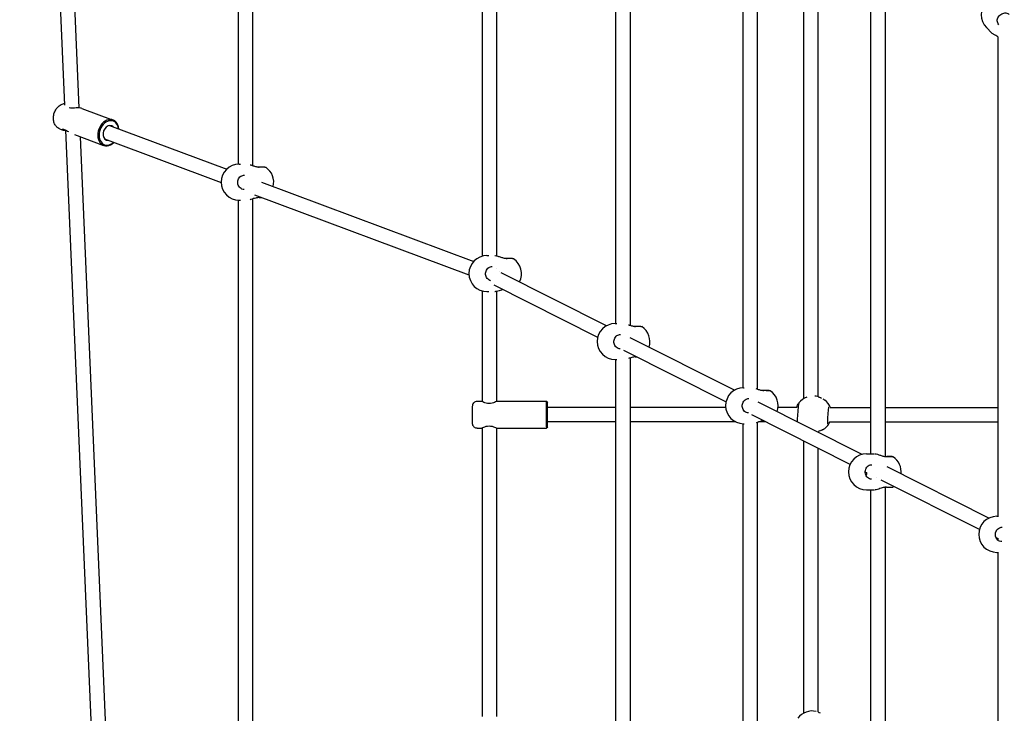
# Model space of a CAD drawing. Units: millimetres. Extents: x -3640 to 3640, y -3640 to 3640.
# Drawn here: x -2233 to -1139, y 368 to 1139 of the extents above; entities that cross this region are included whole.
import ezdxf

# ---------------------------------------------------------------- set-up
doc = ezdxf.new("R2010")
doc.units = ezdxf.units.MM
doc.layers.add('AM_4', color=3, linetype='Continuous', lineweight=25)

# ---------------------------------------------------------------- blocks, each defined once
blk = doc.blocks.new('VVZ-PYR050')
at = {"layer": 'AM_4'}
for p, q in [((-2182.7, 1043.8), (-2232.7, 2206.1)), ((-2166.6, 1040.8), (-2216.5, 2200.4)), ((-1989.8, 978.3), (-1989.8, 1962.6)), ((-1973.8, 976.7), (-1973.8, 1954.4)), ((-1719, 1693.9), (-1719, 876.1)), ((-1703, 1681.7), (-1703, 876.6)), ((-1570.3, 801.3), (-1570.3, 1543.8)), ((-1554.3, 799.2), (-1554.3, 1536.4)), ((-1428.9, 730.1), (-1428.9, 1402.8)), ((-1412.9, 728.4), (-1412.9, 1395.6)), ((-1361.7, 717.8), (-1361.7, 1333.2)), ((-1345.7, 720), (-1345.7, 1328.3)), ((-1287.4, 1262.4), (-1287.4, 656.6)), ((-1271.4, 1256.1), (-1271.4, 653.7)), ((-1158.8, 1130.1), (-1152.6, 1124)), ((-1146, 1120), (-1146, 587.2)), ((-2163.7, 1040.4), (-2129, 1027.4)), ((-2187.7, 1017.3), (-2184.4, 1016.1)), ((-2132.8, 1021.4), (-2002.7, 972.8)), ((-2138.7, 19.5), (-2181.5, 1016.3)), ((-2171.9, 1011.4), (-2139.5, 999.3)), ((-2122.5, 17.1), (-2165.2, 1008.9)), ((-2138.4, 1006.4), (-2009, 958.1)), ((-1989, 978.3), (-1987.3, 978.3)), ((-1970, 975.4), (-1970, 975.4)), ((-1964, 958.4), (-1728.2, 870.4)), ((-1972, 944.3), (-1733.6, 855.4)), ((-1968.3, 941.4), (-1968.3, 941.4)), ((-1966.4, 941.4), (-1966.4, 941.4)), ((-1989.8, 20.3), (-1989.8, 938.3)), ((-1989, 938.3), (-1987.3, 938.3)), ((-1973.8, 18.8), (-1973.8, 939.8)), ((-1713.6, 876.8), (-1711.6, 876.8)), ((-1704.9, 876.8), (-1704.4, 876.8)), ((-1703, 876.6), (-1703, 876.6)), ((-1694.6, 873.9), (-1694.6, 873.9)), ((-1703, 863), (-1703, 863)), ((-1699.6, 858.7), (-1699.6, 858.7)), ((-1580.7, 798.9), (-1697.7, 857.7)), ((-1590.6, 785.9), (-1705.6, 843.8)), ((-1719, 837.5), (-1719, 714.7)), ((-1713.6, 836.8), (-1711.6, 836.8)), ((-1704.9, 836.8), (-1704.4, 836.8)), ((-1704.4, 836.8), (-1704.4, 836.8)), ((-1703, 837), (-1703, 837)), ((-1703, 837), (-1703, 714.8)), ((-1571.1, 801.3), (-1569.5, 801.3)), ((-1552.1, 798.4), (-1552.1, 798.4)), ((-1438.6, 727.4), (-1554.4, 785.6)), ((-1570.3, 775.7), (-1570.9, 776.1)), ((-1570.3, 775.3), (-1570.3, 775.8)), ((-1448.1, 714.3), (-1561.4, 771.3)), ((-1571.1, 761.3), (-1569.5, 761.3)), ((-1570.3, 21.4), (-1570.3, 761.3)), ((-1554.3, 18.9), (-1554.3, 763.3)), ((-1550.4, 764.4), (-1550.4, 764.4)), ((-1548.5, 764.4), (-1548.5, 764.4)), ((-1428.5, 730.1), (-1427.8, 730.1)), ((-1409.6, 727.2), (-1409.5, 727.2)), ((-1724.5, 715), (-1719.5, 715)), ((-1702.5, 715), (-1647.5, 715)), ((-1646.5, 714), (-1647.5, 715)), ((-1296.8, 656), (-1412.2, 714.1)), ((-1346.5, 720.2), (-1346.4, 720.2)), ((-1570.3, 708), (-1646.5, 708)), ((-1448.4, 708), (-1554.3, 708)), ((-1369, 708), (-1390.2, 708)), ((-1332.5, 708), (-1332.5, 708)), ((-1332.4, 708), (-1287.4, 708)), ((-1271.4, 708), (-1146, 708)), ((-1570.3, 692), (-1646.5, 692)), ((-1437, 692), (-1554.3, 692)), ((-1428.9, 20.3), (-1428.9, 690.1)), ((-1428.5, 690.1), (-1427.8, 690.1)), ((-1310.1, 644.8), (-1419.3, 699.8)), ((-1412.9, 17.7), (-1412.9, 691.8)), ((-1403.9, 692), (-1412.1, 692)), ((-1407.8, 693.3), (-1407.8, 693.3)), ((-1333.1, 692), (-1287.4, 692)), ((-1271.4, 692), (-1146, 692)), ((-1724.5, 685), (-1719.5, 685)), ((-1719, 685.3), (-1719, 364.7)), ((-1703, 685.2), (-1703, 364.8)), ((-1702.5, 685), (-1647.5, 685)), ((-1646.5, 686), (-1647.5, 685)), ((-1345.7, 680.6), (-1345.7, 681.5)), ((-1361.7, 368.7), (-1361.7, 670.8)), ((-1345.7, 369.9), (-1345.7, 662.7)), ((-1291.9, 656.6), (-1283.1, 656.6)), ((-1271.4, 653.4), (-1271.4, 653.4)), ((-1291.6, 635.5), (-1293.3, 636.4)), ((-1156, 585.2), (-1268.9, 642)), ((-1281.1, 630.2), (-1281.1, 630.2)), ((-1166.5, 572.6), (-1275.6, 627.5)), ((-1291.9, 616.6), (-1283.1, 616.6)), ((-1287.4, 616.6), (-1287.4, 21)), ((-1271.4, 619.7), (-1271.4, 619.7)), ((-1271.4, 619.5), (-1271.4, 18.2)), ((-1271.1, 619.8), (-1271.1, 619.8)), ((-1269.3, 619.7), (-1269.3, 619.7)), ((-1147.3, 587.2), (-1145.3, 587.2)), ((-1146, 562.3), (-1147.9, 563.2)), ((-1146, 563), (-1146, 560.8)), ((-1147.3, 547.2), (-1145.3, 547.2)), ((-1146, 547.2), (-1146, 21.7)), ((-1347.9, 370.5), (-1347.7, 370.5))]:
    blk.add_line(p, q, dxfattribs=at)
for centre, start, end in [((-1144.6, 1144.3), 45, 225), ((-1989, 958.3), 90.0073, 270.0073), ((-1970.5, 958.3), 346.3063, 56.0481), ((-1713.6, 856.8), 90.0073, 270.0073), ((-1695.2, 856.8), 332.4161, 56.0481), ((-1571.1, 781.3), 90.0073, 270.0073), ((-1552.6, 781.3), 342.1575, 56.0481), ((-1428.5, 710.1), 90.0073, 270.0073), ((-1410.1, 710.1), 340.7292, 56.0481), ((-1351.3, 700.8), 109.9169, 142.0098), ((-1351.3, 700.8), 76.1487, 84.4991), ((-1350.7, 700.6), 21.6241, 51.9721), ((-1350.7, 700.6), 299.4683, 334.4382), ((-1291.9, 636.6), 90.0073, 270.0073), ((-1273.4, 636.6), 353.2037, 56.0481), ((-1273.4, 636.6), 303.5392, 305.9417), ((-1147.3, 567.2), 90.0073, 270.0073), ((-1352.3, 351), 77.0992, 142.9603)]:
    blk.add_arc(centre, 20, start, end, dxfattribs=at)
for centre, major_axis, ratio, start_param, end_param in [((-2134.3, 1013.4), (-5.2, -14.1), 0.743506, 2.133333, 7.291445), ((-2133.6, 1013.1), (4.9, 13.1), 0.743506, 5.320635, 10.387329), ((-2133.6, 1013.1), (2.97, 7.96), 0.743506, 5.938484, 9.769479), ((-1966.6, 973.2), (0, 2), 0.384418, 0, 0.004091), ((-1966.7, 943.3), (0, -2), 0.384418, 6.279776, 6.283185), ((-1691.3, 871.7), (0, 2), 0.384418, 0, 0.004091), ((-1548.7, 796.2), (0, 2), 0.384418, 0, 0.004091), ((-1548.8, 766.2), (0, -2), 0.384418, 6.279776, 6.283185), ((-1406.2, 725), (0, 2), 0.384418, 0, 0.004091), ((-1647.5, 700), (0, -15), 0.024083, 3.1175, 6.307278), ((-1646.5, 700), (0, 14), 0.024083, 5.320635, 10.387329), ((-1646.5, 700), (0, 8.5), 0.024083, 5.938484, 9.769479), ((-1406.3, 695.1), (0, -2), 0.384418, 6.279776, 6.283185), ((-1269.5, 651.5), (0, 2), 0.384418, 0, 0.004091), ((-1269.6, 621.6), (0, -2), 0.384418, 6.279776, 6.283185)]:
    blk.add_ellipse(centre, major_axis=major_axis, ratio=ratio, start_param=start_param, end_param=end_param, dxfattribs=at)
for points, knots in [([(-1145, 1133.3), (-1145.5, 1133.9), (-1145.9, 1134.5), (-1146.5, 1135.9), (-1146.7, 1136.7), (-1146.7, 1138.3), (-1146.6, 1139.1), (-1146.1, 1140.6), (-1145.8, 1141.4), (-1144.9, 1142.8), (-1144.4, 1143.4), (-1143.1, 1144.6), (-1142.4, 1145), (-1141, 1145.8), (-1140.2, 1146.1), (-1138.7, 1146.4), (-1137.9, 1146.4), (-1136.4, 1146.2), (-1135.7, 1146), (-1134.6, 1145.4), (-1134.1, 1145.1), (-1133.7, 1144.7)], [1.570796, 1.570796, 1.570796, 1.570796, 1.923477, 1.923477, 2.26188, 2.26188, 2.580155, 2.580155, 2.887889, 2.887889, 3.191644, 3.191644, 3.494632, 3.494632, 3.799217, 3.799217, 4.109273, 4.109273, 4.432041, 4.432041, 4.712389, 4.712389, 4.712389, 4.712389]), ([(-1145.9, 1119.9), (-1146.7, 1120.3), (-1147.5, 1120.8), (-1149.3, 1121.7), (-1150.2, 1122.2), (-1151.5, 1123), (-1151.9, 1123.4), (-1152.3, 1123.7)], [0.636362, 0.636362, 0.636362, 0.636362, 0.9196073, 0.9196073, 1.2778559, 1.2778559, 1.520447, 1.520447, 1.520447, 1.520447]), ([(-2187.7, 1017.3), (-2188.9, 1017.7), (-2190, 1018.4), (-2191.9, 1020), (-2192.7, 1021), (-2194.1, 1023.3), (-2194.6, 1024.6), (-2195.3, 1027.5), (-2195.4, 1029), (-2195.2, 1032.2), (-2194.8, 1033.8), (-2193.7, 1036.9), (-2193, 1038.4), (-2191.1, 1041.1), (-2190, 1042.3), (-2187.5, 1044.2), (-2186.1, 1045), (-2184, 1045.7), (-2183.4, 1045.8), (-2182.8, 1045.9)], [0.170359, 0.170359, 0.170359, 0.170359, 0.433479, 0.433479, 0.709199, 0.709199, 1.016701, 1.016701, 1.357134, 1.357134, 1.713726, 1.713726, 2.073638, 2.073638, 2.431235, 2.431235, 2.774268, 2.774268, 2.910369, 2.910369, 2.910369, 2.910369]), ([(-2163.7, 1040.4), (-2164.1, 1040.5), (-2164.7, 1040.7), (-2166.1, 1040.8), (-2167.2, 1040.9), (-2169.4, 1040.8), (-2170.6, 1040.8), (-2172.7, 1040.6), (-2173.9, 1040.6), (-2176, 1040.6), (-2176.9, 1040.7), (-2177.7, 1041), (-2177.8, 1041.1), (-2177.9, 1041.1)], [1.064296, 1.064296, 1.064296, 1.064296, 1.315943, 1.315943, 1.644122, 1.644122, 1.972301, 1.972301, 2.302093, 2.302093, 2.631885, 2.631885, 2.67853, 2.67853, 2.67853, 2.67853]), ([(-2181.5, 1015.6), (-2182, 1015.6), (-2182.4, 1015.6), (-2183.6, 1015.8), (-2184.3, 1016), (-2185.2, 1016.4), (-2185.4, 1016.7), (-2185.4, 1017.1), (-2185.2, 1017.3), (-2184.5, 1017.4), (-2183.9, 1017.3), (-2182.5, 1016.8), (-2181.6, 1016.4), (-2180, 1015.4), (-2179.3, 1015), (-2178.6, 1014.5)], [1.163744, 1.163744, 1.163744, 1.163744, 1.315943, 1.315943, 1.644122, 1.644122, 1.972301, 1.972301, 2.302093, 2.302093, 2.631885, 2.631885, 2.961677, 2.961677, 3.20564, 3.20564, 3.20564, 3.20564]), ([(-1976.8, 977.7), (-1975.8, 977.4), (-1974.7, 977), (-1972.4, 976.3), (-1971.2, 975.9), (-1969.5, 975.5), (-1969, 975.4), (-1967.9, 975.2), (-1967.2, 975.2), (-1966.6, 975.2)], [0.463065, 0.463065, 0.463065, 0.463065, 0.871547, 0.871547, 1.241612, 1.241612, 1.395086, 1.395086, 1.591021, 1.591021, 1.591021, 1.591021]), ([(-1968.7, 975.4), (-1968.5, 975.4), (-1968.2, 975.4), (-1967, 975.4), (-1966, 975.3), (-1964.2, 975.3), (-1963.4, 975.3), (-1962, 975.3), (-1961.5, 975.3), (-1960.8, 975.3), (-1960.7, 975.3), (-1960.5, 975.3), (-1960.4, 975.3), (-1960.3, 975.2), (-1960.3, 975.2), (-1960.1, 975.2), (-1960.1, 975.2), (-1960, 975.2), (-1960, 975.2), (-1959.8, 975.1), (-1959.7, 975.1), (-1959.5, 975), (-1959.4, 974.9), (-1959.4, 974.9)], [5.284107, 5.284107, 5.284107, 5.284107, 5.353806, 5.353806, 5.674472, 5.674472, 5.995706, 5.995706, 6.319398, 6.319398, 6.491887, 6.491887, 6.578132, 6.578132, 6.621254, 6.621254, 6.633411, 6.633411, 6.649273, 6.649273, 6.661452, 6.661452, 6.664376, 6.664376, 6.664376, 6.664376]), ([(-1960.7, 975.2), (-1960.7, 975.2), (-1960.7, 975.2), (-1960.8, 975.2), (-1960.9, 975.2), (-1961.1, 975.2), (-1961.2, 975.2), (-1961.4, 975.2), (-1961.4, 975.2), (-1961.6, 975.2), (-1961.7, 975.2), (-1961.9, 975.2), (-1962, 975.2), (-1962.2, 975.2), (-1962.3, 975.2), (-1962.5, 975.2), (-1962.6, 975.2), (-1962.9, 975.2), (-1963, 975.2), (-1963.3, 975.2), (-1963.4, 975.2), (-1963.7, 975.2), (-1963.8, 975.2), (-1964.1, 975.2), (-1964.3, 975.2), (-1964.6, 975.2), (-1964.8, 975.2), (-1965.1, 975.2), (-1965.3, 975.2), (-1965.8, 975.2), (-1966.2, 975.2), (-1966.6, 975.2)], [0.516006, 0.516006, 0.516006, 0.516006, 0.556729, 0.556729, 0.730251, 0.730251, 0.78889, 0.78889, 0.847936, 0.847936, 0.906944, 0.906944, 0.965491, 0.965491, 1.024112, 1.024112, 1.083137, 1.083137, 1.142148, 1.142148, 1.200732, 1.200732, 1.259345, 1.259345, 1.318364, 1.318364, 1.377377, 1.377377, 1.435972, 1.435972, 1.570796, 1.570796, 1.570796, 1.570796]), ([(-1983.4, 950.2), (-1984.2, 950.2), (-1985, 950.4), (-1986.5, 951), (-1987.2, 951.4), (-1988.4, 952.5), (-1988.9, 953.1), (-1989.8, 954.6), (-1990.1, 955.4), (-1990.4, 957), (-1990.5, 957.8), (-1990.4, 959.5), (-1990.2, 960.4), (-1989.7, 961.9), (-1989.3, 962.6), (-1988.3, 963.9), (-1987.7, 964.5), (-1986.4, 965.4), (-1985.7, 965.7), (-1984.4, 966.1), (-1983.8, 966.2), (-1983.2, 966.2)], [1.594086, 1.594086, 1.594086, 1.594086, 1.930406, 1.930406, 2.261588, 2.261588, 2.582875, 2.582875, 2.896511, 2.896511, 3.206197, 3.206197, 3.514922, 3.514922, 3.825322, 3.825322, 4.14049, 4.14049, 4.463919, 4.463919, 4.712389, 4.712389, 4.712389, 4.712389]), ([(-1966.7, 941.3), (-1967.3, 941.3), (-1967.9, 941.2), (-1969.2, 941), (-1969.9, 940.9), (-1971.3, 940.5), (-1972.1, 940.3), (-1973.8, 939.8), (-1974.7, 939.5), (-1976, 939.1), (-1976.4, 939), (-1976.7, 938.9)], [0, 0, 0, 0, 0.188574, 0.188574, 0.391459, 0.391459, 0.640845, 0.640845, 0.953083, 0.953083, 1.097901, 1.097901, 1.097901, 1.097901]), ([(-1966.7, 941.3), (-1966, 941.3), (-1965.3, 941.3), (-1964.4, 941.3), (-1964.1, 941.3), (-1963.8, 941.3)], [4.712389, 4.712389, 4.712389, 4.712389, 4.9449488, 4.9449488, 5.0559756, 5.0559756, 5.0559756, 5.0559756]), ([(-1704.4, 876.8), (-1703.5, 876.8), (-1702.6, 876.6), (-1700.5, 875.9), (-1699.3, 875.5), (-1697, 874.8), (-1695.8, 874.4), (-1694.1, 874), (-1693.6, 873.9), (-1692.5, 873.7), (-1691.8, 873.7), (-1691.3, 873.7)], [0, 0, 0, 0, 0.456057, 0.456057, 0.871547, 0.871547, 1.241612, 1.241612, 1.395086, 1.395086, 1.591021, 1.591021, 1.591021, 1.591021]), ([(-1709.6, 848.9), (-1709.9, 849), (-1710.1, 849), (-1711.1, 849.5), (-1711.8, 849.9), (-1713, 851), (-1713.6, 851.6), (-1714.4, 853.1), (-1714.7, 853.9), (-1715.1, 855.5), (-1715.1, 856.3), (-1715, 858), (-1714.9, 858.8), (-1714.3, 860.4), (-1713.9, 861.1), (-1712.9, 862.4), (-1712.3, 863), (-1711, 863.9), (-1710.3, 864.2), (-1709, 864.6), (-1708.4, 864.7), (-1707.8, 864.7)], [1.81491, 1.81491, 1.81491, 1.81491, 1.930406, 1.930406, 2.261588, 2.261588, 2.582875, 2.582875, 2.896511, 2.896511, 3.206197, 3.206197, 3.514922, 3.514922, 3.825322, 3.825322, 4.14049, 4.14049, 4.463919, 4.463919, 4.712389, 4.712389, 4.712389, 4.712389]), ([(-1693.3, 873.9), (-1693.1, 873.9), (-1692.9, 873.9), (-1691.6, 873.8), (-1690.6, 873.8), (-1688.8, 873.8), (-1688, 873.8), (-1686.6, 873.8), (-1686.1, 873.8), (-1685.5, 873.8), (-1685.3, 873.8), (-1685.1, 873.7), (-1685, 873.7), (-1684.9, 873.7), (-1684.9, 873.7), (-1684.8, 873.7), (-1684.7, 873.7), (-1684.7, 873.7), (-1684.6, 873.7), (-1684.4, 873.6), (-1684.3, 873.6), (-1684.1, 873.5), (-1684, 873.4), (-1684, 873.4)], [5.284112, 5.284112, 5.284112, 5.284112, 5.353806, 5.353806, 5.674472, 5.674472, 5.995706, 5.995706, 6.319398, 6.319398, 6.491887, 6.491887, 6.578132, 6.578132, 6.621254, 6.621254, 6.633411, 6.633411, 6.649273, 6.649273, 6.661452, 6.661452, 6.664376, 6.664376, 6.664376, 6.664376]), ([(-1685.3, 873.7), (-1685.3, 873.7), (-1685.3, 873.7), (-1685.4, 873.7), (-1685.5, 873.7), (-1685.8, 873.7), (-1685.8, 873.7), (-1686, 873.7), (-1686.1, 873.7), (-1686.2, 873.7), (-1686.3, 873.7), (-1686.5, 873.7), (-1686.6, 873.7), (-1686.8, 873.7), (-1686.9, 873.7), (-1687.2, 873.7), (-1687.3, 873.7), (-1687.5, 873.7), (-1687.7, 873.7), (-1687.9, 873.7), (-1688.1, 873.7), (-1688.3, 873.7), (-1688.5, 873.7), (-1688.8, 873.7), (-1688.9, 873.7), (-1689.2, 873.7), (-1689.4, 873.7), (-1689.7, 873.7), (-1689.9, 873.7), (-1690.4, 873.7), (-1690.8, 873.7), (-1691.3, 873.7)], [0.516006, 0.516006, 0.516006, 0.516006, 0.556729, 0.556729, 0.730251, 0.730251, 0.78889, 0.78889, 0.847936, 0.847936, 0.906944, 0.906944, 0.965491, 0.965491, 1.024112, 1.024112, 1.083137, 1.083137, 1.142148, 1.142148, 1.200732, 1.200732, 1.259345, 1.259345, 1.318364, 1.318364, 1.377377, 1.377377, 1.435972, 1.435972, 1.570796, 1.570796, 1.570796, 1.570796]), ([(-1696, 839), (-1696.5, 838.9), (-1697, 838.7), (-1698.5, 838.3), (-1699.4, 838), (-1701.2, 837.4), (-1702.1, 837.1), (-1703.3, 836.9), (-1703.7, 836.8), (-1704.1, 836.8)], [0.485466, 0.485466, 0.485466, 0.485466, 0.640845, 0.640845, 0.953083, 0.953083, 1.317631, 1.317631, 1.51557, 1.51557, 1.51557, 1.51557]), ([(-1556.5, 799.9), (-1556.2, 799.8), (-1555.9, 799.7), (-1554.5, 799.3), (-1553.3, 798.9), (-1551.6, 798.5), (-1551.1, 798.4), (-1550, 798.2), (-1549.3, 798.2), (-1548.7, 798.2)], [0.7673589, 0.7673589, 0.7673589, 0.7673589, 0.8715472, 0.8715472, 1.2416118, 1.2416118, 1.3950863, 1.3950863, 1.5910215, 1.5910215, 1.5910215, 1.5910215]), ([(-1565.5, 773.2), (-1566.3, 773.2), (-1567.1, 773.3), (-1568.6, 774), (-1569.3, 774.4), (-1570.5, 775.5), (-1571, 776.1), (-1571.9, 777.6), (-1572.2, 778.4), (-1572.5, 780), (-1572.6, 780.8), (-1572.5, 782.5), (-1572.3, 783.3), (-1571.8, 784.9), (-1571.4, 785.6), (-1570.4, 786.9), (-1569.8, 787.5), (-1568.5, 788.4), (-1567.8, 788.7), (-1566.5, 789.1), (-1565.9, 789.2), (-1565.3, 789.2)], [1.594086, 1.594086, 1.594086, 1.594086, 1.930406, 1.930406, 2.261588, 2.261588, 2.582875, 2.582875, 2.896511, 2.896511, 3.206197, 3.206197, 3.514922, 3.514922, 3.825322, 3.825322, 4.14049, 4.14049, 4.463919, 4.463919, 4.712389, 4.712389, 4.712389, 4.712389]), ([(-1550.8, 798.4), (-1550.6, 798.4), (-1550.3, 798.4), (-1549.1, 798.3), (-1548.1, 798.3), (-1546.3, 798.3), (-1545.5, 798.3), (-1544.1, 798.3), (-1543.6, 798.3), (-1542.9, 798.3), (-1542.8, 798.3), (-1542.6, 798.2), (-1542.5, 798.2), (-1542.4, 798.2), (-1542.4, 798.2), (-1542.3, 798.2), (-1542.2, 798.2), (-1542.1, 798.2), (-1542.1, 798.2), (-1541.9, 798.1), (-1541.8, 798.1), (-1541.6, 798), (-1541.5, 797.9), (-1541.5, 797.9)], [5.284107, 5.284107, 5.284107, 5.284107, 5.353806, 5.353806, 5.674472, 5.674472, 5.995706, 5.995706, 6.319398, 6.319398, 6.491887, 6.491887, 6.578132, 6.578132, 6.621254, 6.621254, 6.633411, 6.633411, 6.649273, 6.649273, 6.661452, 6.661452, 6.664376, 6.664376, 6.664376, 6.664376]), ([(-1542.8, 798.2), (-1542.8, 798.2), (-1542.8, 798.2), (-1542.9, 798.2), (-1543, 798.2), (-1543.2, 798.2), (-1543.3, 798.2), (-1543.5, 798.2), (-1543.5, 798.2), (-1543.7, 798.2), (-1543.8, 798.2), (-1544, 798.2), (-1544.1, 798.2), (-1544.3, 798.2), (-1544.4, 798.2), (-1544.6, 798.2), (-1544.7, 798.2), (-1545, 798.2), (-1545.1, 798.2), (-1545.4, 798.2), (-1545.5, 798.2), (-1545.8, 798.2), (-1546, 798.2), (-1546.2, 798.2), (-1546.4, 798.2), (-1546.7, 798.2), (-1546.9, 798.2), (-1547.2, 798.2), (-1547.4, 798.2), (-1547.9, 798.2), (-1548.3, 798.2), (-1548.7, 798.2)], [0.516006, 0.516006, 0.516006, 0.516006, 0.556729, 0.556729, 0.730251, 0.730251, 0.78889, 0.78889, 0.847936, 0.847936, 0.906944, 0.906944, 0.965491, 0.965491, 1.024112, 1.024112, 1.083137, 1.083137, 1.142148, 1.142148, 1.200732, 1.200732, 1.259345, 1.259345, 1.318364, 1.318364, 1.377377, 1.377377, 1.435972, 1.435972, 1.570796, 1.570796, 1.570796, 1.570796]), ([(-1548.8, 764.2), (-1549.4, 764.2), (-1550, 764.2), (-1551.3, 764), (-1552, 763.9), (-1553.4, 763.5), (-1554.2, 763.3), (-1555.4, 762.9), (-1555.9, 762.8), (-1556.3, 762.6)], [0, 0, 0, 0, 0.188574, 0.188574, 0.3914593, 0.3914593, 0.6408447, 0.6408447, 0.793779, 0.793779, 0.793779, 0.793779]), ([(-1414.8, 729.1), (-1414.2, 728.9), (-1413.6, 728.7), (-1411.9, 728.1), (-1410.7, 727.7), (-1409, 727.3), (-1408.5, 727.2), (-1407.4, 727.1), (-1406.8, 727), (-1406.2, 727)], [0.6622549, 0.6622549, 0.6622549, 0.6622549, 0.8715472, 0.8715472, 1.2416118, 1.2416118, 1.3950863, 1.3950863, 1.5910215, 1.5910215, 1.5910215, 1.5910215]), ([(-1408.3, 727.2), (-1408, 727.2), (-1407.8, 727.2), (-1406.5, 727.2), (-1405.5, 727.2), (-1403.7, 727.2), (-1402.9, 727.1), (-1401.5, 727.1), (-1401, 727.1), (-1400.4, 727.1), (-1400.2, 727.1), (-1400, 727.1), (-1400, 727.1), (-1399.8, 727.1), (-1399.8, 727.1), (-1399.7, 727), (-1399.7, 727), (-1399.6, 727), (-1399.5, 727), (-1399.3, 727), (-1399.2, 726.9), (-1399, 726.8), (-1399, 726.8), (-1398.9, 726.7)], [5.284107, 5.284107, 5.284107, 5.284107, 5.353806, 5.353806, 5.674472, 5.674472, 5.995706, 5.995706, 6.319398, 6.319398, 6.491887, 6.491887, 6.578132, 6.578132, 6.621254, 6.621254, 6.633411, 6.633411, 6.649273, 6.649273, 6.661452, 6.661452, 6.664376, 6.664376, 6.664376, 6.664376]), ([(-1400.2, 727.1), (-1400.2, 727.1), (-1400.2, 727.1), (-1400.3, 727.1), (-1400.4, 727), (-1400.7, 727), (-1400.8, 727), (-1400.9, 727), (-1401, 727), (-1401.1, 727), (-1401.2, 727), (-1401.4, 727), (-1401.5, 727), (-1401.7, 727), (-1401.8, 727), (-1402.1, 727), (-1402.2, 727), (-1402.4, 727), (-1402.6, 727), (-1402.8, 727), (-1403, 727), (-1403.3, 727), (-1403.4, 727), (-1403.7, 727), (-1403.8, 727), (-1404.2, 727), (-1404.3, 727), (-1404.6, 727), (-1404.8, 727), (-1405.4, 727), (-1405.8, 727), (-1406.2, 727)], [0.516006, 0.516006, 0.516006, 0.516006, 0.556729, 0.556729, 0.730251, 0.730251, 0.78889, 0.78889, 0.847936, 0.847936, 0.906944, 0.906944, 0.965491, 0.965491, 1.024112, 1.024112, 1.083137, 1.083137, 1.142148, 1.142148, 1.200732, 1.200732, 1.259345, 1.259345, 1.318364, 1.318364, 1.377377, 1.377377, 1.435972, 1.435972, 1.570796, 1.570796, 1.570796, 1.570796]), ([(-1724.5, 685), (-1725, 685), (-1725.5, 685.1), (-1726.5, 685.4), (-1726.9, 685.6), (-1727.7, 686.2), (-1728, 686.4), (-1728.6, 687.1), (-1728.7, 687.4), (-1729.1, 688), (-1729.2, 688.3), (-1729.3, 688.7), (-1729.3, 688.8), (-1729.4, 689.1), (-1729.4, 689.2), (-1729.5, 689.5), (-1729.5, 689.6), (-1729.5, 690.3), (-1729.6, 690.8), (-1729.6, 692.2), (-1729.6, 693.1), (-1729.7, 695), (-1729.7, 696), (-1729.7, 698.1), (-1729.7, 699.2), (-1729.7, 701.4), (-1729.7, 702.5), (-1729.7, 704.5), (-1729.7, 705.5), (-1729.6, 707.3), (-1729.6, 708), (-1729.5, 709.4), (-1729.5, 709.8), (-1729.4, 710.6), (-1729.4, 710.7), (-1729.3, 711.2), (-1729.3, 711.4), (-1729, 712), (-1728.9, 712.4), (-1728.2, 713.3), (-1728, 713.5), (-1727.6, 713.9), (-1727.3, 714.1), (-1726.6, 714.6), (-1726, 714.8), (-1725, 715), (-1724.7, 715), (-1724.5, 715)], [0, 0, 0, 0, 0.007715, 0.007715, 0.01622, 0.01622, 0.027398, 0.027398, 0.044659, 0.044659, 0.072587, 0.072587, 0.105581, 0.105581, 0.147, 0.147, 0.223476, 0.223476, 0.583626, 0.583626, 0.946306, 0.946306, 1.276085, 1.276085, 1.600857, 1.600857, 1.924716, 1.924716, 2.249952, 2.249952, 2.581516, 2.581516, 2.95049, 2.95049, 3.037849, 3.037849, 3.078433, 3.078433, 3.110675, 3.110675, 3.120466, 3.120466, 3.127234, 3.127234, 3.137669, 3.137669, 3.141593, 3.141593, 3.141593, 3.141593]), ([(-1702.5, 715), (-1702.5, 715), (-1702.7, 714.9), (-1703.7, 714.4), (-1704.3, 714.1), (-1705.9, 713.4), (-1706.8, 713.1), (-1708.9, 712.5), (-1710.1, 712.4), (-1712.3, 712.4), (-1713.4, 712.5), (-1715.5, 713.1), (-1716.4, 713.4), (-1717.8, 714.1), (-1718.5, 714.4), (-1719.3, 714.9), (-1719.5, 715), (-1719.4, 715), (-1719.3, 714.9), (-1719, 714.8)], [1.315943, 1.315943, 1.315943, 1.315943, 1.644122, 1.644122, 1.972301, 1.972301, 2.302093, 2.302093, 2.631885, 2.631885, 2.961677, 2.961677, 3.29147, 3.29147, 3.619649, 3.619649, 3.947828, 3.947828, 4.213213, 4.213213, 4.213213, 4.213213]), ([(-1423, 702), (-1423.8, 702), (-1424.6, 702.2), (-1426.1, 702.8), (-1426.7, 703.2), (-1428, 704.3), (-1428.5, 705), (-1429.3, 706.4), (-1429.6, 707.2), (-1430, 708.8), (-1430.1, 709.7), (-1430, 711.3), (-1429.8, 712.2), (-1429.2, 713.7), (-1428.8, 714.5), (-1427.8, 715.8), (-1427.3, 716.3), (-1426, 717.2), (-1425.2, 717.6), (-1423.9, 717.9), (-1423.3, 718), (-1422.8, 718)], [1.594086, 1.594086, 1.594086, 1.594086, 1.930406, 1.930406, 2.261588, 2.261588, 2.582875, 2.582875, 2.896511, 2.896511, 3.206197, 3.206197, 3.514922, 3.514922, 3.825322, 3.825322, 4.14049, 4.14049, 4.463919, 4.463919, 4.712389, 4.712389, 4.712389, 4.712389]), ([(-1369.6, 708), (-1369.5, 708.5), (-1369.3, 709), (-1368.7, 710.3), (-1368.2, 711.1), (-1367.7, 711.9), (-1367.6, 712.1), (-1367.4, 712.4), (-1367.4, 712.5), (-1367.3, 712.6)], [2.6262298, 2.6262298, 2.6262298, 2.6262298, 2.8068236, 2.8068236, 3.1752179, 3.1752179, 3.3416239, 3.3416239, 3.420302, 3.420302, 3.420302, 3.420302]), ([(-1367, 713.1), (-1367.1, 712.9), (-1367.2, 712.9), (-1367.3, 712.7), (-1367.3, 712.6), (-1367.3, 712.5), (-1367.4, 712.4), (-1367.4, 712.2), (-1367.4, 712.1), (-1367.5, 711.7), (-1367.6, 711.3), (-1367.7, 710.2), (-1367.8, 709.5), (-1368, 707.8), (-1368.1, 706.8), (-1368.2, 704.8), (-1368.3, 703.7), (-1368.5, 701.6), (-1368.6, 700.5), (-1368.7, 698.4), (-1368.8, 697.4), (-1368.9, 695.6), (-1368.9, 694.8), (-1369, 693.4), (-1369, 692.9), (-1369, 692.4), (-1369, 692.4), (-1369, 692.4)], [1.615965, 1.615965, 1.615965, 1.615965, 1.636122, 1.636122, 1.660481, 1.660481, 1.697171, 1.697171, 1.783547, 1.783547, 2.089587, 2.089587, 2.436722, 2.436722, 2.762411, 2.762411, 3.084892, 3.084892, 3.406642, 3.406642, 3.728691, 3.728691, 4.05258, 4.05258, 4.384816, 4.384816, 4.410237, 4.410237, 4.410237, 4.410237]), ([(-1340.3, 717.6), (-1340, 717.5), (-1339.7, 717.3), (-1339.3, 717), (-1339.1, 716.8), (-1338.8, 716.6), (-1338.7, 716.6), (-1338.6, 716.5), (-1338.6, 716.5), (-1338.6, 716.5)], [0.5837428, 0.5837428, 0.5837428, 0.5837428, 0.738194, 0.738194, 0.9024585, 0.9024585, 1.0470819, 1.0470819, 1.0888303, 1.0888303, 1.0888303, 1.0888303]), ([(-1338.6, 716.5), (-1338.6, 716.5), (-1338.6, 716.5), (-1338.5, 716.5), (-1338.5, 716.4), (-1338.4, 716.4)], [0.06084578, 0.06084578, 0.06084578, 0.06084578, 0.06125802, 0.06125802, 0.08814669, 0.08814669, 0.08814669, 0.08814669]), ([(-1335.1, 690), (-1335.1, 690), (-1335.1, 690), (-1335.1, 690.1), (-1335.1, 690.2), (-1335.1, 690.6), (-1335.1, 691), (-1335.1, 692.1), (-1335, 692.8), (-1335, 694.5), (-1334.9, 695.4), (-1334.8, 697.4), (-1334.7, 698.4), (-1334.5, 700.5), (-1334.5, 701.6), (-1334.3, 703.6), (-1334.2, 704.5), (-1334, 706.2), (-1334, 706.9), (-1333.8, 708.1), (-1333.8, 708.6), (-1333.7, 708.9), (-1333.7, 709), (-1333.7, 709), (-1333.7, 709), (-1333.7, 709)], [1.740736, 1.740736, 1.740736, 1.740736, 1.77975, 1.77975, 1.932263, 1.932263, 2.194007, 2.194007, 2.500341, 2.500341, 2.815859, 2.815859, 3.13363, 3.13363, 3.451897, 3.451897, 3.769689, 3.769689, 4.085259, 4.085259, 4.391266, 4.391266, 4.510387, 4.510387, 4.533301, 4.533301, 4.533301, 4.533301]), ([(-1406.3, 693.1), (-1406.9, 693.1), (-1407.5, 693), (-1408.7, 692.9), (-1409.4, 692.7), (-1410.9, 692.4), (-1411.7, 692.1), (-1413.2, 691.7), (-1414, 691.4), (-1414.7, 691.2)], [0, 0, 0, 0, 0.188574, 0.188574, 0.3914593, 0.3914593, 0.6408447, 0.6408447, 0.9005333, 0.9005333, 0.9005333, 0.9005333]), ([(-1719, 685.2), (-1719.3, 685.1), (-1719.4, 685), (-1719.5, 685), (-1719.3, 685.1), (-1718.5, 685.6), (-1717.8, 685.9), (-1716.4, 686.6), (-1715.5, 686.9), (-1713.4, 687.5), (-1712.3, 687.6), (-1710.1, 687.6), (-1708.9, 687.5), (-1706.8, 686.9), (-1705.9, 686.6), (-1704.3, 685.9), (-1703.7, 685.6), (-1702.7, 685.1), (-1702.5, 685), (-1702.5, 685)], [1.050558, 1.050558, 1.050558, 1.050558, 1.315943, 1.315943, 1.644122, 1.644122, 1.972301, 1.972301, 2.302093, 2.302093, 2.631885, 2.631885, 2.961677, 2.961677, 3.29147, 3.29147, 3.619649, 3.619649, 3.947828, 3.947828, 3.947828, 3.947828]), ([(-1341.2, 683.1), (-1341.2, 683.1), (-1341.2, 683.1), (-1341.3, 683.1), (-1341.3, 683), (-1341.6, 682.9), (-1341.9, 682.8), (-1342.4, 682.5), (-1342.7, 682.4), (-1343, 682.3)], [0.1832279, 0.1832279, 0.1832279, 0.1832279, 0.2315512, 0.2315512, 0.3305037, 0.3305037, 0.5154133, 0.5154133, 0.675683, 0.675683, 0.675683, 0.675683]), ([(-1340.9, 683.2), (-1341, 683.2), (-1341.1, 683.1), (-1341.2, 683.1), (-1341.2, 683.1), (-1341.3, 683)], [0, 0, 0, 0, 0.03153194, 0.03153194, 0.04236283, 0.04236283, 0.04236283, 0.04236283]), ([(-1282.2, 656.6), (-1281.5, 656.6), (-1280.7, 656.4), (-1278.7, 655.8), (-1277.6, 655.4), (-1275.3, 654.6), (-1274.1, 654.2), (-1272.4, 653.8), (-1271.9, 653.7), (-1270.7, 653.6), (-1270.1, 653.5), (-1269.5, 653.5)], [0.071648, 0.071648, 0.071648, 0.071648, 0.456057, 0.456057, 0.871547, 0.871547, 1.241612, 1.241612, 1.395086, 1.395086, 1.591021, 1.591021, 1.591021, 1.591021]), ([(-1271.4, 653.7), (-1271.3, 653.7), (-1271.1, 653.7), (-1269.9, 653.7), (-1268.9, 653.7), (-1267, 653.7), (-1266.2, 653.7), (-1264.9, 653.6), (-1264.3, 653.6), (-1263.7, 653.6), (-1263.6, 653.6), (-1263.4, 653.6), (-1263.3, 653.6), (-1263.2, 653.6), (-1263.1, 653.6), (-1263, 653.6), (-1263, 653.5), (-1262.9, 653.5), (-1262.8, 653.5), (-1262.7, 653.5), (-1262.6, 653.4), (-1262.3, 653.3), (-1262.3, 653.3), (-1262.2, 653.2)], [5.297904, 5.297904, 5.297904, 5.297904, 5.353806, 5.353806, 5.674472, 5.674472, 5.995706, 5.995706, 6.319398, 6.319398, 6.491887, 6.491887, 6.578132, 6.578132, 6.621254, 6.621254, 6.633411, 6.633411, 6.649273, 6.649273, 6.661452, 6.661452, 6.664376, 6.664376, 6.664376, 6.664376]), ([(-1263.6, 653.6), (-1263.6, 653.6), (-1263.6, 653.6), (-1263.6, 653.6), (-1263.8, 653.6), (-1264, 653.5), (-1264.1, 653.5), (-1264.2, 653.5), (-1264.3, 653.5), (-1264.5, 653.5), (-1264.6, 653.5), (-1264.8, 653.5), (-1264.9, 653.5), (-1265.1, 653.5), (-1265.2, 653.5), (-1265.4, 653.5), (-1265.5, 653.5), (-1265.8, 653.5), (-1265.9, 653.5), (-1266.2, 653.5), (-1266.3, 653.5), (-1266.6, 653.5), (-1266.7, 653.5), (-1267, 653.5), (-1267.2, 653.5), (-1267.5, 653.5), (-1267.6, 653.5), (-1268, 653.5), (-1268.1, 653.5), (-1268.7, 653.5), (-1269.1, 653.5), (-1269.5, 653.5)], [0.516006, 0.516006, 0.516006, 0.516006, 0.556729, 0.556729, 0.730251, 0.730251, 0.78889, 0.78889, 0.847936, 0.847936, 0.906944, 0.906944, 0.965491, 0.965491, 1.024112, 1.024112, 1.083137, 1.083137, 1.142148, 1.142148, 1.200732, 1.200732, 1.259345, 1.259345, 1.318364, 1.318364, 1.377377, 1.377377, 1.435972, 1.435972, 1.570796, 1.570796, 1.570796, 1.570796]), ([(-1286.3, 628.5), (-1287.1, 628.5), (-1287.9, 628.7), (-1289.4, 629.3), (-1290.1, 629.7), (-1291.3, 630.8), (-1291.8, 631.5), (-1292.6, 632.9), (-1292.9, 633.7), (-1293.3, 635.3), (-1293.4, 636.2), (-1293.3, 637.9), (-1293.1, 638.7), (-1292.5, 640.2), (-1292.1, 641), (-1291.2, 642.3), (-1290.6, 642.8), (-1289.3, 643.7), (-1288.6, 644.1), (-1287.2, 644.4), (-1286.7, 644.5), (-1286.1, 644.5)], [1.594086, 1.594086, 1.594086, 1.594086, 1.930406, 1.930406, 2.261588, 2.261588, 2.582875, 2.582875, 2.896511, 2.896511, 3.206197, 3.206197, 3.514922, 3.514922, 3.825322, 3.825322, 4.14049, 4.14049, 4.463919, 4.463919, 4.712389, 4.712389, 4.712389, 4.712389]), ([(-1292.4, 632.5), (-1292.3, 632.8), (-1292.2, 633.1), (-1291.8, 634.1), (-1291.7, 635), (-1291.6, 635.9), (-1291.6, 636), (-1291.6, 636)], [0.8719134, 0.8719134, 0.8719134, 0.8719134, 0.9714208, 0.9714208, 1.2332902, 1.2332902, 1.2524914, 1.2524914, 1.2524914, 1.2524914]), ([(-1269.6, 619.6), (-1270.2, 619.6), (-1270.8, 619.5), (-1272.1, 619.4), (-1272.7, 619.2), (-1274.2, 618.9), (-1275, 618.6), (-1276.7, 618.1), (-1277.6, 617.8), (-1279.4, 617.2), (-1280.3, 617), (-1281.5, 616.7), (-1281.9, 616.7), (-1282.2, 616.7)], [0, 0, 0, 0, 0.188574, 0.188574, 0.391459, 0.391459, 0.640845, 0.640845, 0.953083, 0.953083, 1.317631, 1.317631, 1.487454, 1.487454, 1.487454, 1.487454]), ([(-1269.6, 619.6), (-1268.9, 619.6), (-1268.2, 619.6), (-1267, 619.6), (-1266.4, 619.6), (-1265.4, 619.6), (-1264.9, 619.6), (-1264.2, 619.6), (-1263.9, 619.6), (-1263.6, 619.6), (-1263.5, 619.6), (-1263.4, 619.6), (-1263.3, 619.6), (-1263.2, 619.7), (-1263.2, 619.7), (-1263.1, 619.7), (-1263.1, 619.7), (-1263, 619.7), (-1262.9, 619.7), (-1262.7, 619.8), (-1262.6, 619.8), (-1262.4, 620), (-1262.4, 620), (-1262.4, 620)], [4.712389, 4.712389, 4.712389, 4.712389, 4.944949, 4.944949, 5.177509, 5.177509, 5.410069, 5.410069, 5.642628, 5.642628, 5.758908, 5.758908, 5.817048, 5.817048, 5.83911, 5.83911, 5.848478, 5.848478, 5.862624, 5.862624, 5.874759, 5.874759, 5.875188, 5.875188, 5.875188, 5.875188]), ([(-1141.7, 559.1), (-1142.5, 559.1), (-1143.3, 559.3), (-1144.8, 559.9), (-1145.5, 560.3), (-1146.7, 561.4), (-1147.2, 562), (-1148, 563.5), (-1148.3, 564.3), (-1148.7, 565.9), (-1148.8, 566.7), (-1148.7, 568.4), (-1148.5, 569.3), (-1147.9, 570.8), (-1147.5, 571.5), (-1146.6, 572.8), (-1146, 573.4), (-1144.7, 574.3), (-1144, 574.6), (-1142.6, 575), (-1142.1, 575.1), (-1141.5, 575.1)], [1.594086, 1.594086, 1.594086, 1.594086, 1.930406, 1.930406, 2.261588, 2.261588, 2.582875, 2.582875, 2.896511, 2.896511, 3.206197, 3.206197, 3.514922, 3.514922, 3.825322, 3.825322, 4.14049, 4.14049, 4.463919, 4.463919, 4.712389, 4.712389, 4.712389, 4.712389])]:
    blk.add_open_spline(points, degree=3, knots=knots, dxfattribs=at)
for points in [[(-1983.2, 966.2), (-1983.1, 966.2), (-1983.1, 966.2), (-1983, 966.2)], [(-1704.4, 876.8), (-1704.4, 876.8), (-1704.4, 876.8), (-1704.4, 876.8)], [(-1707.8, 864.7), (-1707.8, 864.7), (-1707.7, 864.7), (-1707.7, 864.7)], [(-1565.3, 789.2), (-1565.2, 789.2), (-1565.2, 789.2), (-1565.1, 789.2)], [(-1548.8, 764.2), (-1548.4, 764.2), (-1547.9, 764.2), (-1547.5, 764.2)], [(-1422.7, 718), (-1422.7, 718), (-1422.6, 718), (-1422.6, 718)], [(-1345.7, 720), (-1345.3, 719.9), (-1344.9, 719.8), (-1344.5, 719.6)], [(-1344.5, 719.6), (-1343.6, 719.3), (-1342.7, 718.9), (-1341.9, 718.5)], [(-1338.7, 716.6), (-1338.7, 716.6), (-1338.6, 716.5), (-1338.6, 716.5)], [(-1406.3, 693.1), (-1406.2, 693.1), (-1406.1, 693.1), (-1406, 693.1)], [(-1343.7, 682), (-1344.3, 681.8), (-1345, 681.6), (-1345.7, 681.4)], [(-1341.3, 683), (-1341.3, 683), (-1341.3, 683), (-1341.3, 683)], [(-1286.1, 644.5), (-1286, 644.5), (-1286, 644.5), (-1285.9, 644.5)], [(-1141.5, 575.1), (-1141.4, 575.1), (-1141.4, 575.1), (-1141.3, 575.1)], [(-1147.8, 563.1), (-1147.8, 563.1), (-1147.8, 563.1), (-1147.8, 563.2)], [(-1345.7, 369.9), (-1344.8, 369.6), (-1344, 369.3), (-1343.3, 368.9)]]:
    blk.add_open_spline(points, degree=3, dxfattribs=at)

msp = doc.modelspace()

# ---------------------------------------------------------------- block references
msp.add_blockref('VVZ-PYR050', (0, 0))

doc.saveas('drawing.dxf')
